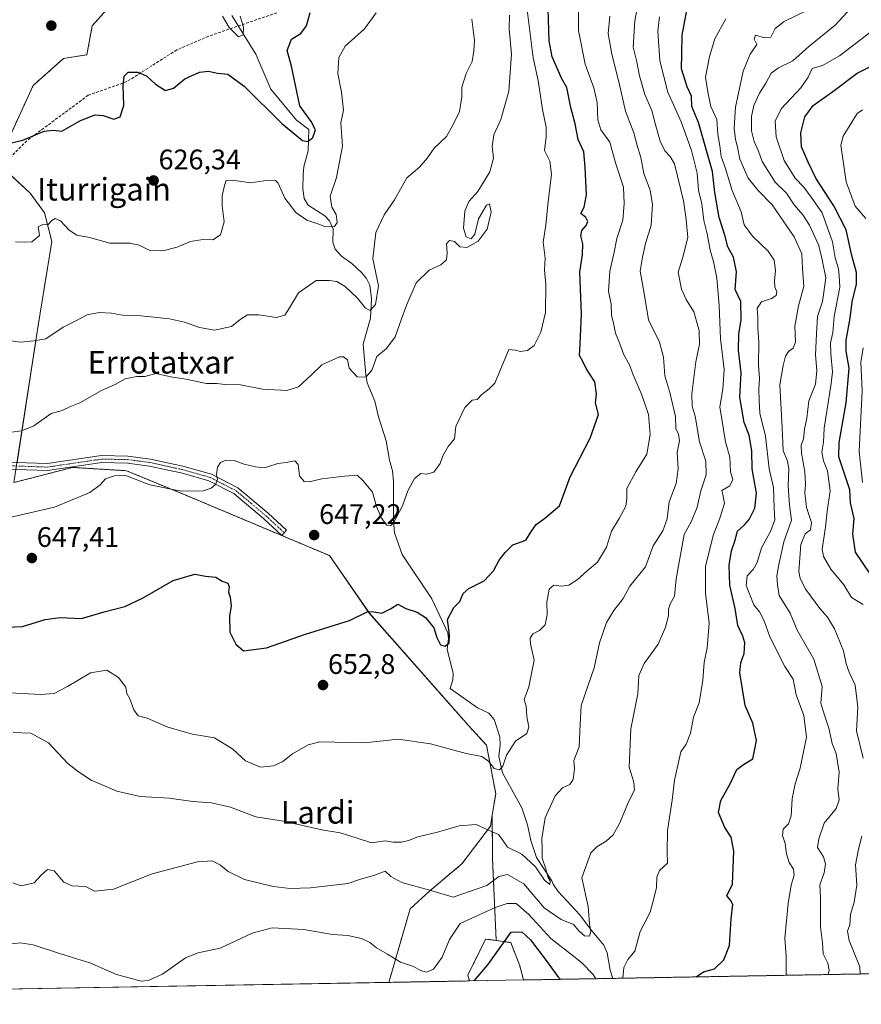
# Model space of a CAD drawing. Units: metres. Extents: x 620709 to 624170, y 4750313 to 4752687.
# Drawn here: x 621073 to 621371, y 4750313 to 4750662 of the extents above; entities that cross this region are included whole.
import ezdxf
from ezdxf.enums import TextEntityAlignment as Align

# ---------------------------------------------------------------- set-up
doc = ezdxf.new("R2010")
doc.units = ezdxf.units.M
doc.header["$MEASUREMENT"] = 0
for name, pattern in [('TRAZO_Y_PUNTO', [1, 0.5, -0.25, 0, -0.25]), ('TRAZOS', [0.75, 0.5, -0.25]), ('TRAZOSX2', [1.5, 1, -0.5])]:
    doc.linetypes.add(name, pattern=pattern)
for name, color, linetype, lineweight in [('Arbolado forestal', 92, 'TRAZOS', 0), ('Arbolado forestal CxS', 92, 'Continuous', 0), ('Camino', 19, 'Continuous', 0), ('Camino Cxs', 19, 'Continuous', 0), ('Camino eje', 39, 'TRAZO_Y_PUNTO', 13), ('Carátula', 7, 'Continuous', 5), ('Comarca CxS', 133, 'Continuous', 0), ('Comunidad Autónoma CxS', 142, 'Continuous', 0), ('Corriente natural lineal', 142, 'Continuous', 13), ('Curva de nivel maestra', 36, 'Continuous', 30), ('Curva de nivel normal', 36, 'Continuous', 0), ('Municipio CxS', 142, 'Continuous', 0), ('Prado', 92, 'Continuous', 0), ('Prado CxS', 92, 'Continuous', 0), ('Provincia CxS', 1, 'Continuous', 0), ('Punto de cota en terreno', 7, 'Continuous', 0), ('Rótulo de punto de cota en terreno', 19, 'Continuous', 0), ('Senda', 19, 'TRAZOSX2', 0), ('Texto cartográfico', 19, 'Continuous', 0)]:
    doc.layers.add(name, color=color, linetype=linetype, lineweight=lineweight)
doc.styles.add('Arial', font='txt', dxfattribs={"height": 0.2})

# ---------------------------------------------------------------- blocks, each defined once
blk = doc.blocks.new('*U150')
at = {"layer": 'Arbolado forestal CxS', "color": 92, "linetype": 'Continuous', "lineweight": 0}
blk.add_polyline3d([(621239.98, 4750364.92, 661.91), (621241.31, 4750335.82, 674.04), (621237.57, 4750336.33, 673.17), (621235.49, 4750332.12, 673.33), (621231.28, 4750323.6, 673.96), (621231.81, 4750321.5, 674.51), (621203.3, 4750320.99, 671.4), (621210.85, 4750347, 666.88), (621217.8, 4750353.39, 664.89), (621229.19, 4750362.97, 662.47), (621239.3, 4750376.35, 659.18), (621239.92, 4750380.17, 658.04), (621239.98, 4750364.92, 661.91)], close=True, dxfattribs=at)
blk = doc.blocks.new('*U151')
at = {"layer": 'Prado CxS', "color": 92, "linetype": 'Continuous', "lineweight": 0}
for points in [[(621103.35, 4750665.34, 621.61), (621098.3, 4750659.6, 622.13), (621096.44, 4750649.43, 622.6), (621088.19, 4750648.12, 622.22), (621077.43, 4750638.54, 622.47), (621069.25, 4750620.72, 623.93)], [(621066.13, 4750609.91, 626.5), (621076.33, 4750600.43, 628.53), (621081.44, 4750593.46, 629.48), (621084.03, 4750583.31, 630.09), (621079.08, 4750552.8, 634.12), (621070.62, 4750497.95, 642.83), (621091.37, 4750503.32, 643.37), (621094.87, 4750503.1, 643.51), (621110.43, 4750502.14, 644.34), (621130.62, 4750493.81, 645.03), (621182.34, 4750472.07, 647.46), (621196.41, 4750451.73, 650.05), (621231.52, 4750411.89, 653.36), (621237.9, 4750404.93, 653.95), (621241.15, 4750387.8, 656.89), (621239.92, 4750380.17, 658.04), (621239.3, 4750376.35, 659.18), (621229.19, 4750362.97, 662.47), (621217.8, 4750353.39, 664.89), (621210.85, 4750347, 666.88), (621203.3, 4750320.99, 671.4), (621066.81, 4750318.56, 671.74)]]:
    blk.add_polyline3d(points, dxfattribs=at)
blk = doc.blocks.new('*U152')
at = {"layer": 'Arbolado forestal CxS', "color": 92, "linetype": 'Continuous', "lineweight": 0}
for points in [[(621445.59, 4750325.31, 731.61), (621250.96, 4750321.84, 677.47), (621249.68, 4750326.86, 676.84), (621246.47, 4750335.1, 675.32), (621241.31, 4750335.82, 674.04), (621239.98, 4750364.92, 661.91), (621239.92, 4750380.17, 658.04), (621241.15, 4750387.8, 656.89), (621237.9, 4750404.93, 653.95), (621231.52, 4750411.89, 653.36), (621196.41, 4750451.73, 650.05), (621182.34, 4750472.07, 647.46), (621130.62, 4750493.81, 645.03), (621110.43, 4750502.14, 644.34), (621094.87, 4750503.1, 643.51), (621091.37, 4750503.32, 643.37), (621070.62, 4750497.95, 642.83), (621079.08, 4750552.8, 634.12), (621084.03, 4750583.31, 630.09), (621081.44, 4750593.46, 629.48), (621076.33, 4750600.43, 628.53), (621066.13, 4750609.91, 626.5)], [(621069.25, 4750620.72, 623.93), (621077.43, 4750638.54, 622.47), (621088.19, 4750648.12, 622.22), (621096.44, 4750649.43, 622.6), (621098.3, 4750659.6, 622.13), (621103.35, 4750665.34, 621.61)]]:
    blk.add_polyline3d(points, dxfattribs=at)
blk = doc.blocks.new('*U170')
at = {"layer": 'Curva de nivel normal', "color": 36, "linetype": 'Continuous', "lineweight": 0}
blk.add_polyline3d([(621371.24, 4750454.75, 695), (621367.02, 4750457.27, 695), (621364.36, 4750461.71, 695), (621359.71, 4750467.32, 695), (621357.15, 4750471.79, 695), (621356.64, 4750474.32, 695), (621357.88, 4750482.12, 695), (621358.49, 4750487.71, 695), (621359.54, 4750495.07, 695), (621358.62, 4750502.14, 695), (621357.16, 4750505.64, 695), (621356.6, 4750508.76, 695), (621357.17, 4750512.22, 695), (621357.37, 4750517.2, 695), (621359.82, 4750533.07, 695), (621360.35, 4750537.19, 695), (621359.7, 4750543.48, 695), (621359.59, 4750547.4, 695), (621360.42, 4750551.07, 695), (621360.99, 4750556.74, 695), (621362.9, 4750567.07, 695), (621362.76, 4750571.08, 695), (621362.42, 4750573.58, 695), (621361.33, 4750577.48, 695), (621360.32, 4750583.14, 695), (621356.66, 4750593.44, 695), (621352.83, 4750598.98, 695), (621350.19, 4750602.54, 695), (621347.17, 4750605.74, 695), (621343.18, 4750611.96, 695), (621340.44, 4750620.34, 695), (621340.01, 4750625.94, 695), (621342.12, 4750630.29, 695), (621349.16, 4750637.74, 695), (621351.73, 4750641.43, 695), (621353.16, 4750644.55, 695), (621356.78, 4750645.6, 695), (621362.87, 4750649, 695), (621375.87, 4750659.03, 695)], dxfattribs=at)
blk = doc.blocks.new('*U175')
at = {"layer": 'Curva de nivel normal', "color": 36, "linetype": 'Continuous', "lineweight": 0}
for points in [[(621370.19, 4750323.97, 690), (621370, 4750326.45, 690), (621366.24, 4750335.83, 690), (621365.61, 4750339.18, 690), (621366.5, 4750341.4, 690), (621366.68, 4750345.07, 690), (621368.03, 4750349.4, 690), (621368.94, 4750355.4, 690), (621368.46, 4750362.6, 690), (621369.6, 4750368.17, 690), (621370.75, 4750372.79, 690)], [(621371.18, 4750400.42, 690), (621368.88, 4750410.04, 690), (621369.27, 4750418.42, 690), (621368.36, 4750426.26, 690), (621366.24, 4750430.82, 690), (621365.17, 4750433.77, 690), (621364.19, 4750438.35, 690), (621361.05, 4750446.14, 690), (621358.6, 4750450.33, 690), (621355.87, 4750453.32, 690), (621350.93, 4750460.06, 690), (621348.86, 4750464.03, 690), (621348.46, 4750466.46, 690), (621349.19, 4750475.97, 690), (621350.72, 4750479.8, 690), (621352.55, 4750481.23, 690), (621352.88, 4750483.76, 690), (621351.13, 4750489.14, 690), (621350.5, 4750494.26, 690), (621350.84, 4750497.36, 690), (621350.6, 4750501.8, 690), (621349.33, 4750508.34, 690), (621349.27, 4750511.14, 690), (621350.05, 4750513.4, 690), (621350.43, 4750516.9, 690), (621351.31, 4750520.74, 690), (621351.97, 4750526.9, 690), (621354.33, 4750532.8, 690), (621354.83, 4750537.6, 690), (621354.36, 4750543.14, 690), (621354.65, 4750550.65, 690), (621355, 4750556.71, 690), (621356.86, 4750562.08, 690), (621358, 4750570.48, 690), (621356.66, 4750576.76, 690), (621355.47, 4750581.92, 690), (621352.17, 4750589.06, 690), (621349.82, 4750592.79, 690), (621346.81, 4750596.23, 690), (621344.07, 4750600.4, 690), (621340.09, 4750604.34, 690), (621335.45, 4750611.63, 690), (621334.1, 4750615.26, 690), (621332.59, 4750618.74, 690), (621331.71, 4750622.53, 690), (621331.65, 4750627.54, 690), (621332.46, 4750631.43, 690), (621334.56, 4750635.86, 690), (621336.78, 4750639.32, 690), (621338.63, 4750642.89, 690), (621341.25, 4750644.82, 690), (621346.25, 4750647.22, 690), (621351.91, 4750652.37, 690), (621361.25, 4750659.9, 690), (621366.91, 4750666.04, 690)]]:
    blk.add_polyline3d(points, dxfattribs=at)
blk = doc.blocks.new('*U177')
at = {"layer": 'Curva de nivel normal', "color": 36, "linetype": 'Continuous', "lineweight": 0}
for points in [[(621299.08, 4750662.81, 670), (621298.47, 4750657.74, 670), (621299.26, 4750647.22, 670), (621302.03, 4750636.12, 670), (621306.83, 4750625.66, 670), (621310.43, 4750615.56, 670), (621312.39, 4750607.43, 670), (621312.96, 4750601.47, 670), (621314.08, 4750596.62, 670), (621314.78, 4750590.76, 670), (621315.97, 4750585.99, 670), (621317.05, 4750580.2, 670), (621318.25, 4750576.26, 670), (621319.43, 4750570.35, 670), (621320.28, 4750560.67, 670), (621320.65, 4750548.82, 670), (621322.03, 4750538.01, 670), (621321.51, 4750531.07, 670), (621320.49, 4750524.74, 670), (621322.43, 4750512.38, 670), (621323.98, 4750506.98, 670), (621324.26, 4750501.74, 670), (621325.08, 4750499, 670), (621324.01, 4750496.81, 670), (621321.18, 4750495.17, 670), (621321.53, 4750493.74, 670), (621322.07, 4750490.56, 670), (621320.5, 4750485.32, 670), (621318.1, 4750479.26, 670), (621315.42, 4750468.25, 670), (621315.35, 4750458.84, 670), (621316.72, 4750448.2, 670), (621315.96, 4750439.42, 670), (621314.94, 4750434.29, 670), (621314.45, 4750427.93, 670), (621313.13, 4750419.91, 670), (621311.2, 4750414.86, 670), (621310.13, 4750409.24, 670), (621308.5, 4750405.36, 670), (621306.66, 4750402.63, 670), (621304.41, 4750392.56, 670), (621303.64, 4750385.46, 670), (621301.9, 4750374.73, 670), (621301.81, 4750366.94, 670), (621301.9, 4750363.16, 670), (621299.17, 4750360.58, 670), (621298.14, 4750358.22, 670), (621298.07, 4750354.63, 670), (621296.86, 4750349.69, 670), (621295.75, 4750345.88, 670), (621292.32, 4750339.02, 670), (621290.41, 4750332.07, 670), (621287.95, 4750329.07, 670), (621286.52, 4750326.26, 670), (621286.15, 4750322.47, 670)], [(621276.63, 4750322.3, 670), (621275.68, 4750323.83, 670), (621271.55, 4750328.04, 670), (621267.66, 4750331.15, 670), (621260.66, 4750336.48, 670), (621252.82, 4750344.99, 670), (621248.36, 4750348.92, 670), (621245.16, 4750348.94, 670), (621240.95, 4750347.46, 670), (621228.58, 4750341.82, 670), (621224.84, 4750336.21, 670), (621222.13, 4750329.9, 670), (621219.16, 4750325.62, 670), (621216.64, 4750324.58, 670), (621214.56, 4750325.2, 670), (621212.02, 4750326.61, 670), (621207.41, 4750328.18, 670), (621202.86, 4750331.03, 670), (621198.98, 4750333.2, 670), (621196.6, 4750335.1, 670), (621193.59, 4750336.53, 670), (621188.82, 4750337.54, 670), (621183.4, 4750338, 670), (621173.21, 4750339.72, 670), (621162.07, 4750340.36, 670), (621154.91, 4750338.39, 670), (621143.65, 4750333.06, 670), (621135.87, 4750331.44, 670), (621131.32, 4750329.64, 670), (621123.16, 4750323.94, 670), (621118.12, 4750321.69, 670), (621115.63, 4750321.45, 670), (621106.96, 4750323.78, 670), (621097.46, 4750327.94, 670), (621086.74, 4750331.18, 670), (621077.43, 4750334.24, 670), (621072.8, 4750334.95, 670), (621069.83, 4750334.62, 670)]]:
    blk.add_polyline3d(points, dxfattribs=at)
blk = doc.blocks.new('*U185')
at = {"layer": 'Curva de nivel normal', "color": 36, "linetype": 'Continuous', "lineweight": 0}
blk.add_polyline3d([(621322.58, 4750662.17, 680), (621318.68, 4750655.07, 680), (621316.76, 4750648.74, 680), (621315.39, 4750641.43, 680), (621316.39, 4750635.54, 680), (621317.27, 4750631.09, 680), (621319.4, 4750626.43, 680), (621319.7, 4750621.34, 680), (621320.44, 4750617.14, 680), (621320.91, 4750613.4, 680), (621322.32, 4750609.5, 680), (621324.78, 4750601.34, 680), (621328, 4750593.74, 680), (621329.05, 4750589.18, 680), (621332.04, 4750585.2, 680), (621337.57, 4750579.86, 680), (621339.68, 4750576.74, 680), (621340.22, 4750573.07, 680), (621339.76, 4750569.4, 680), (621339.96, 4750567.13, 680), (621340.68, 4750565.47, 680), (621340.43, 4750564.14, 680), (621338.76, 4750563.09, 680), (621335.16, 4750561.92, 680), (621333.64, 4750559.64, 680), (621333.9, 4750556.38, 680), (621333.96, 4750552.45, 680), (621334.26, 4750547.76, 680), (621334.11, 4750539.56, 680), (621334.53, 4750534.94, 680), (621334.26, 4750531.06, 680), (621334.36, 4750527.02, 680), (621334.64, 4750522.46, 680), (621336.64, 4750514.35, 680), (621337.98, 4750502.81, 680), (621339.43, 4750496.21, 680), (621339.66, 4750488.94, 680), (621339.95, 4750484.71, 680), (621338.44, 4750480.64, 680), (621335.17, 4750474.84, 680), (621333.7, 4750469.7, 680), (621332.29, 4750467.14, 680), (621330.09, 4750464.87, 680), (621329.74, 4750461.54, 680), (621332.48, 4750454.67, 680), (621334.46, 4750452.16, 680), (621336.15, 4750448.94, 680), (621338.2, 4750443.35, 680), (621343.5, 4750432.85, 680), (621346.39, 4750428.35, 680), (621347.45, 4750422.74, 680), (621350.17, 4750415.44, 680), (621351.12, 4750407.76, 680), (621348.94, 4750396.88, 680), (621347.13, 4750391.28, 680), (621346.03, 4750385.97, 680), (621345.72, 4750379.94, 680), (621344.77, 4750377.1, 680), (621342.94, 4750375.18, 680), (621342.59, 4750372.98, 680), (621343.61, 4750370.15, 680), (621344.06, 4750366.55, 680), (621345.03, 4750363.46, 680), (621346.6, 4750361.11, 680), (621346.73, 4750358.92, 680), (621345.67, 4750355.45, 680), (621344.62, 4750348.92, 680), (621343.51, 4750336.66, 680), (621343.9, 4750330.42, 680), (621343.92, 4750323.97, 680), (621343.98, 4750323.5, 680)], dxfattribs=at)
blk = doc.blocks.new('*U190')
at = {"layer": 'Curva de nivel normal', "color": 36, "linetype": 'Continuous', "lineweight": 0}
blk.add_polyline3d([(621351.24, 4750665.03, 685), (621343.27, 4750661.23, 685), (621340.03, 4750658.72, 685), (621338.48, 4750655.68, 685), (621336.23, 4750655.38, 685), (621333.13, 4750656.29, 685), (621332.62, 4750654.95, 685), (621333.51, 4750653.07, 685), (621331.2, 4750649.65, 685), (621328.78, 4750643.61, 685), (621326.05, 4750630.8, 685), (621325.53, 4750623.4, 685), (621326.06, 4750619.4, 685), (621326.77, 4750616.74, 685), (621327.56, 4750612.4, 685), (621330.54, 4750605.72, 685), (621334.07, 4750601.29, 685), (621338.97, 4750596.3, 685), (621346.73, 4750584.96, 685), (621349.48, 4750578.88, 685), (621349.74, 4750573.69, 685), (621350.2, 4750567.36, 685), (621348.36, 4750560.5, 685), (621347.07, 4750553.33, 685), (621347.25, 4750547.8, 685), (621346.41, 4750545.55, 685), (621344.76, 4750544.38, 685), (621343.71, 4750542.72, 685), (621342.87, 4750539.43, 685), (621341.74, 4750532.49, 685), (621342.57, 4750517.38, 685), (621342.9, 4750509.33, 685), (621344.42, 4750505.57, 685), (621344.93, 4750502.76, 685), (621344.62, 4750496.77, 685), (621345.16, 4750489.98, 685), (621345.78, 4750484.6, 685), (621343.1, 4750476.92, 685), (621341.38, 4750468.92, 685), (621340.59, 4750464.96, 685), (621340.88, 4750461.76, 685), (621341.49, 4750458.02, 685), (621345.36, 4750451.69, 685), (621347.83, 4750445.7, 685), (621353.76, 4750435.45, 685), (621356.66, 4750425.75, 685), (621356.22, 4750419.84, 685), (621356.97, 4750417.46, 685), (621357.7, 4750414.93, 685), (621359.04, 4750411.05, 685), (621360.26, 4750405.58, 685), (621361.63, 4750402.01, 685), (621362.72, 4750395.4, 685), (621362.22, 4750389.46, 685), (621362.68, 4750385.62, 685), (621361.66, 4750382.54, 685), (621357.4, 4750377.38, 685), (621355.49, 4750371.82, 685), (621355.08, 4750368.74, 685), (621357.13, 4750365.4, 685), (621357.91, 4750362.92, 685), (621357.35, 4750359.82, 685), (621355.82, 4750355.55, 685), (621356.05, 4750350.9, 685), (621356.08, 4750340.7, 685), (621356.77, 4750335.05, 685), (621356.99, 4750331.06, 685), (621358.68, 4750327.83, 685), (621359.13, 4750325.37, 685), (621358.87, 4750323.76, 685)], dxfattribs=at)
blk = doc.blocks.new('*U203')
at = {"layer": 'Curva de nivel maestra', "color": 36, "linetype": 'Continuous', "lineweight": 30}
for points in [[(621312.1, 4750322.93, 675), (621314.72, 4750324.78, 675), (621318.52, 4750325.75, 675), (621321.92, 4750328.99, 675), (621323.83, 4750334.05, 675), (621324.46, 4750343.49, 675), (621325.05, 4750348.54, 675), (621324.26, 4750350.1, 675), (621322.97, 4750351.58, 675), (621324.9, 4750355.74, 675), (621325.4, 4750367.4, 675), (621324.47, 4750372.38, 675), (621322.29, 4750375.77, 675), (621319.95, 4750381.11, 675), (621320.84, 4750385.38, 675), (621324.18, 4750391.24, 675), (621326.48, 4750396.32, 675), (621328.89, 4750398.15, 675), (621332.13, 4750400.15, 675), (621333.44, 4750406.64, 675), (621332.19, 4750412.78, 675), (621329.49, 4750419, 675), (621327.54, 4750430.58, 675), (621327.88, 4750434.12, 675), (621329.12, 4750437.37, 675), (621329.28, 4750441.21, 675), (621328.64, 4750443.52, 675), (621326.8, 4750447.36, 675), (621325.85, 4750453.38, 675), (621324.03, 4750461.68, 675), (621323.78, 4750468.74, 675), (621324.65, 4750473.74, 675), (621325.75, 4750477.24, 675), (621326.72, 4750480.74, 675), (621329.22, 4750482.93, 675), (621330.85, 4750484.86, 675), (621332.88, 4750488.93, 675), (621333.48, 4750494.18, 675), (621331.86, 4750502.84, 675), (621331.8, 4750509.18, 675), (621330.8, 4750514.77, 675), (621329.11, 4750519.2, 675), (621327.52, 4750528.08, 675), (621328.06, 4750536.74, 675), (621327.05, 4750544.77, 675), (621327.16, 4750550.66, 675), (621327.98, 4750555.39, 675), (621327.87, 4750562.02, 675), (621325.88, 4750566.32, 675), (621326.32, 4750572.61, 675), (621325.25, 4750577.69, 675), (621323.25, 4750581.41, 675), (621322.25, 4750585.49, 675), (621320.24, 4750591.74, 675), (621318.71, 4750600.62, 675), (621317.89, 4750608.1, 675), (621312.87, 4750625.4, 675), (621310.6, 4750631.07, 675), (621310.38, 4750634.74, 675), (621308.92, 4750638.07, 675), (621306.94, 4750644.4, 675), (621306.96, 4750649.74, 675), (621307.14, 4750656.3, 675), (621308.03, 4750661.46, 675), (621309.94, 4750671.21, 675)], [(621233.48, 4750321.53, 675), (621238.3, 4750327.16, 675), (621246.58, 4750338.81, 675), (621250.44, 4750338.9, 675), (621253.44, 4750336, 675), (621258.98, 4750328.79, 675), (621263.36, 4750322.73, 675), (621264.1, 4750322.07, 675)]]:
    blk.add_polyline3d(points, dxfattribs=at)
blk = doc.blocks.new('5PATER')
at = {"layer": 'Carátula', "linetype": 'Continuous', "lineweight": 5}
h = blk.add_hatch(color=250, dxfattribs=at)
edge = h.paths.add_edge_path()
edge.add_ellipse((0, 0.01), major_axis=(-1.33, -1.34), ratio=0.999422, start_angle=0, end_angle=360)

msp = doc.modelspace()

# ---------------------------------------------------------------- linework, layer by layer
at = {"layer": 'Arbolado forestal', "color": 92, "linetype": 'TRAZOS', "lineweight": 0}
for points in [[(621069.25, 4750620.72, 623.93), (621077.43, 4750638.54, 622.47), (621088.18, 4750648.12, 622.22), (621096.44, 4750649.43, 622.6), (621098.3, 4750659.6, 622.13), (621103.35, 4750665.34, 621.61)], [(621071.72, 4750505.05, 641.35), (621079.08, 4750552.8, 634.12), (621084.03, 4750583.31, 630.09), (621081.44, 4750593.47, 629.48), (621076.33, 4750600.43, 628.53), (621067, 4750609.09, 626.64)], [(621239.92, 4750380.17, 658.04), (621241.15, 4750387.8, 656.89), (621237.9, 4750404.93, 653.95), (621231.52, 4750411.89, 653.36), (621196.4, 4750451.74, 650.05), (621182.34, 4750472.07, 647.46), (621130.62, 4750493.81, 645.03), (621110.43, 4750502.14, 644.34), (621094.87, 4750503.1, 643.51), (621091.37, 4750503.32, 643.37), (621070.62, 4750497.95, 642.83)], [(621203.3, 4750320.99, 671.4), (621210.85, 4750347, 666.88), (621217.8, 4750353.39, 664.89), (621229.19, 4750362.97, 662.47), (621239.3, 4750376.35, 659.18), (621239.92, 4750380.17, 658.04)], [(621239.92, 4750380.17, 658.04), (621239.98, 4750364.92, 661.91), (621241.31, 4750335.82, 674.04)], [(621241.31, 4750335.82, 674.04), (621237.57, 4750336.33, 673.17), (621235.49, 4750332.12, 673.33), (621231.28, 4750323.6, 673.96), (621231.81, 4750321.5, 674.51)], [(621250.96, 4750321.84, 677.47), (621249.68, 4750326.86, 676.84), (621246.47, 4750335.1, 675.32), (621241.31, 4750335.82, 674.04)], [(621445.59, 4750325.31, 731.61), (621282.55, 4750322.4, 668.1), (621250.96, 4750321.84, 677.47)], [(621231.81, 4750321.5, 674.51), (621203.3, 4750320.99, 671.4)]]:
    msp.add_polyline3d(points, dxfattribs=at)
at = {"layer": 'Camino', "color": 19, "linetype": 'Continuous', "lineweight": 0}
msp.add_polyline3d([(621060.28, 4750505.46, 641.33), (621082.33, 4750504.66, 641.86), (621101.57, 4750507.5, 642.67), (621110.94, 4750507.33, 643.18), (621118.99, 4750506.26, 643.51), (621130.39, 4750503.79, 644.19), (621140.57, 4750500.93, 644.75), (621149.85, 4750496.14, 645.61), (621160.64, 4750487.09, 646.27), (621167.13, 4750481.09, 647.21), (621165.44, 4750479.26, 647.68), (621158.99, 4750485.21, 646.93), (621148.46, 4750494.05, 645.38), (621139.64, 4750498.61, 644.77), (621129.76, 4750501.38, 644.23), (621125.06, 4750502.39, 643.99), (621118.55, 4750503.8, 643.69), (621110.76, 4750504.83, 643.68), (621101.73, 4750505, 643.4), (621082.47, 4750502.16, 642.33), (621060.11, 4750502.97, 641.72)], dxfattribs=at)
at = {"layer": 'Camino Cxs', "color": 19, "linetype": 'Continuous', "lineweight": 0}
msp.add_polyline3d([(621060.28, 4750505.46, 641.33), (621082.33, 4750504.66, 641.86), (621101.57, 4750507.5, 642.67), (621110.94, 4750507.33, 643.18), (621118.99, 4750506.26, 643.51), (621130.39, 4750503.79, 644.19), (621140.57, 4750500.93, 644.75), (621149.85, 4750496.14, 645.61), (621160.64, 4750487.09, 646.27), (621167.13, 4750481.09, 647.21), (621165.44, 4750479.26, 647.68), (621158.99, 4750485.21, 646.93), (621148.46, 4750494.05, 645.38), (621139.64, 4750498.61, 644.77), (621129.76, 4750501.38, 644.23), (621125.06, 4750502.39, 643.99), (621118.55, 4750503.8, 643.69), (621110.76, 4750504.83, 643.68), (621101.73, 4750505, 643.4), (621082.47, 4750502.16, 642.33), (621060.11, 4750502.97, 641.72)], dxfattribs=at)
at = {"layer": 'Camino eje', "color": 39, "linetype": 'TRAZO_Y_PUNTO', "lineweight": 13}
msp.add_polyline3d([(621060.2, 4750504.22, 641.5), (621082.4, 4750503.41, 642.05), (621101.65, 4750506.25, 643.04), (621106.34, 4750506.17, 643.19), (621110.85, 4750506.08, 643.43), (621114.88, 4750505.55, 643.52), (621118.77, 4750505.03, 643.6), (621127.73, 4750503.09, 644.02), (621130.08, 4750502.59, 644.21), (621135.02, 4750501.2, 644.5), (621140.11, 4750499.77, 644.76), (621144.52, 4750497.49, 645.18), (621149.16, 4750495.1, 645.48), (621154.55, 4750490.57, 645.71), (621159.82, 4750486.15, 646.62), (621163.06, 4750483.15, 647.33), (621166.29, 4750480.18, 647.46)], dxfattribs=at)
at = {"layer": 'Comarca CxS', "color": 133, "linetype": 'Continuous', "lineweight": 0}
msp.add_polyline3d([(624170.06, 4750373.88, 793.95), (620767.98, 4750313.23, 698.4), (620727.32, 4752626.67, 565.8), (623654.86, 4752678.85, 871.16)], dxfattribs=at)
msp.add_polyline3d([(624170.06, 4750373.88, 793.95), (620767.98, 4750313.23, 698.4), (620727.32, 4752626.67, 565.8), (623654.86, 4752678.85, 871.16)], dxfattribs=at)
at = {"layer": 'Comunidad Autónoma CxS', "color": 142, "linetype": 'Continuous', "lineweight": 0}
msp.add_polyline3d([(624170.06, 4750373.88, 793.95), (620767.98, 4750313.23, 698.4), (620737.81, 4752029.57, 505.9), (620727.32, 4752626.67, 565.8), (621062.95, 4752632.65, 509.12), (624128.25, 4752687.29, 755.87), (624170.06, 4750373.88, 793.95)], close=True, dxfattribs=at)
msp.add_polyline3d([(624170.06, 4750373.88, 793.95), (620767.98, 4750313.23, 698.4), (620737.81, 4752029.57, 505.9), (620727.32, 4752626.67, 565.8), (621062.95, 4752632.65, 509.12), (624128.25, 4752687.29, 755.87), (624170.06, 4750373.88, 793.95)], close=True, dxfattribs=at)
at = {"layer": 'Corriente natural lineal', "color": 142, "linetype": 'Continuous', "lineweight": 13}
msp.add_polyline3d([(621282.55, 4750322.4, 668.1), (621281.64, 4750325.26, 667.32), (621280.61, 4750331.5, 667.26), (621279.37, 4750334.21, 667.1), (621274.64, 4750339.79, 665.07), (621270.89, 4750344.96, 663.33), (621263.25, 4750353.19, 661.12), (621261.44, 4750355.71, 660.74), (621261, 4750357, 660.96), (621255.63, 4750365.26, 659.47), (621253.58, 4750371.24, 658.71), (621252.42, 4750376.76, 658.04), (621250.44, 4750382.77, 657.47), (621243.54, 4750395.23, 655.35), (621242.23, 4750401.01, 653.85), (621242.73, 4750405.13, 653.53), (621242.62, 4750407.91, 653.17), (621240.61, 4750414.07, 652.48), (621238.67, 4750416.3, 652.57), (621234.66, 4750418.21, 652.3), (621225, 4750425, 651.65), (621225.91, 4750428.06, 651.49), (621226.06, 4750430.29, 651.38), (621223.97, 4750438.95, 650.4), (621224.46, 4750442.66, 650.16), (621224.15, 4750444.79, 650.07), (621218.5, 4750456.78, 648.67), (621208.03, 4750472.48, 646.88), (621205.33, 4750480.14, 646.09), (621204.98, 4750484.33, 645.09), (621204.95, 4750498.31, 643.68), (621204.56, 4750502.15, 643.42), (621203.5, 4750505.88, 643.1), (621202.4, 4750512.75, 642.45), (621199.61, 4750521.25, 641.82), (621198.33, 4750526.73, 641.22), (621195.63, 4750533.29, 640.36), (621195.11, 4750536.08, 639.87), (621194.2, 4750546.99, 637.71), (621196.86, 4750556.2, 635.51), (621197.12, 4750563.01, 633.99), (621196.6, 4750567.82, 633.03), (621195.43, 4750570.24, 633.13), (621193.67, 4750572.33, 632.93), (621190.25, 4750575.46, 632.36), (621186.51, 4750578.05, 631.92), (621184.26, 4750580.6, 631.12), (621183.52, 4750583.01, 630.63), (621183.59, 4750587.71, 630.18), (621182.31, 4750590.63, 629.74), (621180.61, 4750592.37, 629.34), (621174.76, 4750596.14, 628.59), (621173.36, 4750598.53, 628.01), (621172.89, 4750601.95, 627.26), (621172.94, 4750606.9, 626.22), (621173.27, 4750609.8, 625.89), (621174.71, 4750615.41, 625.36), (621175, 4750623, 624.37), (621170.59, 4750626.25, 624.24), (621161.51, 4750637.21, 622.35), (621156.19, 4750649.61, 621.21), (621147.78, 4750663.33, 619.33)], dxfattribs=at)
at = {"layer": 'Curva de nivel maestra', "color": 36, "linetype": 'Continuous', "lineweight": 30}
for points in [[(621049.05, 4750445.87, 650), (621073.66, 4750446.96, 650), (621081.69, 4750449.44, 650), (621086.92, 4750450.21, 650), (621094.5, 4750449.84, 650), (621102.58, 4750452.21, 650), (621109.91, 4750454.09, 650), (621116.15, 4750457, 650), (621127, 4750463.3, 650), (621134.66, 4750465.49, 650), (621138.37, 4750464.81, 650), (621142.1, 4750464.4, 650), (621144.36, 4750463.06, 650), (621146.27, 4750462.38, 650), (621146.85, 4750461, 650), (621146.54, 4750459.18, 650), (621147.15, 4750457.37, 650), (621147.49, 4750454.27, 650), (621146.92, 4750450.59, 650), (621147.06, 4750445.01, 650), (621149.15, 4750440.74, 650), (621151.89, 4750438.38, 650), (621160.05, 4750439.49, 650), (621173.87, 4750444.26, 650), (621189.42, 4750449.14, 650), (621195.87, 4750452.33, 650), (621197.95, 4750452.13, 650), (621200.8, 4750451.73, 650), (621203.85, 4750453.23, 650), (621206.54, 4750454.89, 650), (621209.36, 4750453.38, 650), (621213.3, 4750452.06, 650), (621216.3, 4750450.12, 650), (621219.24, 4750446.49, 650), (621220.26, 4750443.13, 650), (621221.64, 4750440.55, 650), (621223.2, 4750439.97, 650), (621224.63, 4750441.26, 650), (621224.77, 4750444.21, 650), (621224.09, 4750449.45, 650), (621226.35, 4750453.7, 650), (621228.42, 4750455.88, 650), (621229.61, 4750458.65, 650), (621231.63, 4750460.44, 650), (621237.07, 4750463.16, 650), (621240.4, 4750466.66, 650), (621242.37, 4750470.44, 650), (621244.53, 4750473.22, 650), (621247.25, 4750475.88, 650), (621251.78, 4750477.57, 650), (621253.85, 4750480.73, 650), (621255.5, 4750483.07, 650), (621258.5, 4750485.31, 650), (621263.71, 4750489.69, 650), (621267.51, 4750499.98, 650), (621274.6, 4750513.69, 650), (621277.48, 4750522.1, 650), (621276.45, 4750526.19, 650), (621276.84, 4750529.33, 650), (621276.18, 4750533.58, 650), (621273.14, 4750538.37, 650), (621271.89, 4750541, 650), (621270.74, 4750542.97, 650), (621271.07, 4750546.89, 650), (621271.5, 4750557.65, 650), (621270.92, 4750572.41, 650), (621271.83, 4750578.66, 650), (621271.92, 4750582.42, 650), (621271.26, 4750585.28, 650), (621271.68, 4750587.14, 650), (621273.21, 4750588.95, 650), (621273.71, 4750590.38, 650), (621272.98, 4750591.83, 650), (621271.3, 4750593.25, 650), (621272.39, 4750595.41, 650), (621273.24, 4750599.79, 650), (621272.76, 4750609.57, 650), (621272.34, 4750615.07, 650), (621270.27, 4750619.4, 650), (621269.24, 4750624.91, 650), (621267.75, 4750630.76, 650), (621266.3, 4750637.78, 650), (621264.56, 4750640.86, 650), (621261.1, 4750648.64, 650), (621260.03, 4750654.37, 650), (621259.67, 4750665.64, 650)], [(621067.73, 4750617.72, 625), (621073.72, 4750619.17, 625), (621081.34, 4750622.4, 625), (621084.6, 4750622.76, 625), (621087.58, 4750622.37, 625), (621094.13, 4750626.17, 625), (621099.31, 4750628.1, 625), (621102.25, 4750627.9, 625), (621106.03, 4750626.59, 625), (621108.16, 4750627.46, 625), (621109.49, 4750631.39, 625), (621109.32, 4750638.48, 625), (621109.62, 4750641.86, 625), (621111.07, 4750643.26, 625), (621114.42, 4750643.28, 625), (621117.6, 4750641.82, 625), (621120.68, 4750639.02, 625), (621124.28, 4750636.76, 625), (621127.14, 4750637.61, 625), (621131.05, 4750640.93, 625), (621136.34, 4750643.19, 625), (621139.45, 4750643.55, 625), (621142.66, 4750642.92, 625), (621146.29, 4750642.54, 625), (621152.13, 4750638.24, 625), (621165.42, 4750625.06, 625), (621172.76, 4750619.05, 625), (621174.58, 4750618.68, 625), (621176.43, 4750620.11, 625), (621177.32, 4750622.86, 625), (621175.8, 4750625.72, 625), (621171.76, 4750631.37, 625), (621168.87, 4750645.37, 625), (621167.28, 4750650.88, 625), (621168.9, 4750654.95, 625), (621172.16, 4750656.96, 625), (621174.12, 4750659.69, 625), (621175.48, 4750664.4, 625)], [(621373.7, 4750465.64, 700), (621368.51, 4750473.33, 700), (621367.52, 4750479.68, 700), (621368.05, 4750485.28, 700), (621366.67, 4750490.76, 700), (621366.5, 4750495.32, 700), (621362.59, 4750507.07, 700), (621362.76, 4750512.14, 700), (621365.14, 4750526.12, 700), (621366.26, 4750538.47, 700), (621365.13, 4750544.42, 700), (621365.2, 4750548.4, 700), (621366.64, 4750556.12, 700), (621367.28, 4750561.94, 700), (621368.8, 4750568.23, 700), (621368.88, 4750572.27, 700), (621367.2, 4750578.35, 700), (621365.15, 4750587.48, 700), (621360.83, 4750595.9, 700), (621354.39, 4750605.74, 700), (621351.69, 4750611.4, 700), (621349.39, 4750616.77, 700), (621349.1, 4750621.72, 700), (621350.61, 4750627.47, 700), (621353.55, 4750631.42, 700), (621360.42, 4750636.45, 700), (621369.05, 4750642.92, 700), (621382.51, 4750649.67, 700)]]:
    msp.add_polyline3d(points, dxfattribs=at)
at = {"layer": 'Curva de nivel normal', "color": 36, "linetype": 'Continuous', "lineweight": 0}
for points in [[(621292.44, 4750672.03, 665), (621290.39, 4750661.45, 665), (621289.82, 4750652.07, 665), (621291.08, 4750646.95, 665), (621292.08, 4750641.92, 665), (621293.96, 4750635.34, 665), (621296.42, 4750629.72, 665), (621297.53, 4750625.02, 665), (621299.38, 4750618.87, 665), (621300.95, 4750615.44, 665), (621302.94, 4750613.43, 665), (621304.44, 4750610.82, 665), (621307.6, 4750597.74, 665), (621308.52, 4750591.07, 665), (621309.17, 4750584.74, 665), (621307.34, 4750577.74, 665), (621305.66, 4750572.48, 665), (621306.88, 4750566.37, 665), (621308.58, 4750562.81, 665), (621311.3, 4750558.4, 665), (621313.12, 4750551.74, 665), (621313.3, 4750546.98, 665), (621312, 4750540.72, 665), (621310.54, 4750529.31, 665), (621310.67, 4750525.04, 665), (621311.75, 4750521.48, 665), (621313.32, 4750512.4, 665), (621315.46, 4750505.48, 665), (621315.58, 4750500.74, 665), (621313.74, 4750495.07, 665), (621312.49, 4750489.25, 665), (621310.42, 4750484.28, 665), (621307.9, 4750479.58, 665), (621304.96, 4750463.81, 665), (621304.38, 4750457.72, 665), (621302.83, 4750455.02, 665), (621302.24, 4750453.05, 665), (621302.29, 4750450.72, 665), (621301.28, 4750446.73, 665), (621298.59, 4750440.74, 665), (621293.7, 4750433.87, 665), (621291.78, 4750429.6, 665), (621291.45, 4750423.2, 665), (621288.96, 4750410.81, 665), (621288.32, 4750397.19, 665), (621290.08, 4750391.9, 665), (621290.25, 4750389, 665), (621288.25, 4750385.14, 665), (621284.93, 4750377.3, 665), (621282.66, 4750373.2, 665), (621280.27, 4750370.94, 665), (621276.91, 4750369.04, 665), (621274.85, 4750366.84, 665), (621271.57, 4750358.06, 665), (621273.81, 4750347.89, 665), (621274.32, 4750341.74, 665), (621274.79, 4750339.06, 665), (621274.32, 4750337.39, 665), (621272.58, 4750337.45, 665), (621270.68, 4750339.15, 665), (621268.65, 4750341.44, 665), (621264.35, 4750343.21, 665), (621258.3, 4750347.35, 665), (621251.11, 4750355.84, 665), (621245.29, 4750359.15, 665), (621242.23, 4750358.47, 665), (621237.94, 4750355.33, 665), (621226.05, 4750351.19, 665), (621218.21, 4750353.53, 665), (621207.86, 4750356.35, 665), (621203.99, 4750358.53, 665), (621202.03, 4750360.39, 665), (621197.98, 4750358.85, 665), (621193.33, 4750357.49, 665), (621188.82, 4750355.98, 665), (621175.64, 4750354.46, 665), (621168.42, 4750354.24, 665), (621162.41, 4750354.9, 665), (621152.24, 4750357.4, 665), (621146.45, 4750360.27, 665), (621143.76, 4750362.46, 665), (621140.82, 4750364.08, 665), (621135.58, 4750363.73, 665), (621119.58, 4750359.41, 665), (621105.91, 4750353.94, 665), (621099.25, 4750353.29, 665), (621095.91, 4750354.9, 665), (621091.25, 4750355.19, 665), (621088.25, 4750356.45, 665), (621084.91, 4750360.5, 665), (621082.49, 4750360.93, 665), (621080.23, 4750358.91, 665), (621077.82, 4750356.24, 665), (621073.12, 4750355.15, 665), (621070.18, 4750356.27, 665)], [(621246, 4750663.46, 640), (621245.89, 4750658.42, 640), (621246.68, 4750649.64, 640), (621245.81, 4750636.54, 640), (621242.92, 4750626.48, 640), (621240.51, 4750621, 640), (621239.91, 4750616.97, 640), (621240.37, 4750612.83, 640), (621239, 4750607.99, 640), (621234.79, 4750600.95, 640), (621231.59, 4750597.4, 640), (621230.24, 4750594.07, 640), (621229.75, 4750588, 640), (621230.72, 4750584.93, 640), (621232.47, 4750584.22, 640), (621233.79, 4750585.92, 640), (621235.1, 4750591.26, 640), (621237.83, 4750596.12, 640), (621238.99, 4750596.64, 640), (621239.53, 4750593.67, 640), (621238.1, 4750587.64, 640), (621234.91, 4750583.36, 640), (621230.97, 4750581.22, 640), (621228.45, 4750581.35, 640), (621226.55, 4750583.28, 640), (621224.74, 4750583.65, 640), (621223.76, 4750582.52, 640), (621223.93, 4750579.24, 640), (621223.68, 4750576.78, 640), (621221.66, 4750575.07, 640), (621217.59, 4750573.16, 640), (621212.97, 4750568.62, 640), (621209.72, 4750560.93, 640), (621207.65, 4750555.6, 640), (621205.58, 4750549.58, 640), (621202.45, 4750545.44, 640), (621199.06, 4750542.56, 640), (621197.28, 4750537.78, 640), (621195.2, 4750535.32, 640), (621192.06, 4750535.36, 640), (621189.25, 4750538.5, 640), (621188.62, 4750541.39, 640), (621187.31, 4750542.49, 640), (621185.89, 4750542.43, 640), (621179.64, 4750539.57, 640), (621175.94, 4750536.06, 640), (621171.34, 4750531.87, 640), (621167.19, 4750530.58, 640), (621158.59, 4750530.96, 640), (621150.83, 4750532.5, 640), (621145.25, 4750532.71, 640), (621142.48, 4750533.04, 640), (621138.83, 4750533.02, 640), (621131.45, 4750534.61, 640), (621126.15, 4750535.36, 640), (621120.89, 4750536.56, 640), (621116.91, 4750535.52, 640), (621114.1, 4750535.46, 640), (621109.97, 4750534.72, 640), (621106.43, 4750532.66, 640), (621101.58, 4750530.52, 640), (621093.91, 4750526.13, 640), (621090.42, 4750524.74, 640), (621087.63, 4750523.47, 640), (621083.77, 4750522.34, 640), (621077.62, 4750518.02, 640), (621073.26, 4750516.26, 640), (621065.94, 4750515.37, 640)], [(621252.19, 4750666.31, 645), (621254.45, 4750648.32, 645), (621256.17, 4750640.32, 645), (621257.71, 4750630.07, 645), (621258.94, 4750623.74, 645), (621258.97, 4750620.4, 645), (621258.44, 4750615.47, 645), (621260.24, 4750611.68, 645), (621260.92, 4750607.14, 645), (621259.59, 4750596.4, 645), (621258.88, 4750589.07, 645), (621257.97, 4750583.07, 645), (621258.61, 4750577.4, 645), (621258.37, 4750573.16, 645), (621258.92, 4750568.08, 645), (621258.79, 4750558.16, 645), (621257.16, 4750551.2, 645), (621254.7, 4750546.48, 645), (621252.44, 4750544.67, 645), (621249.93, 4750544.32, 645), (621248.15, 4750544.81, 645), (621245.81, 4750545.07, 645), (621240.84, 4750533.08, 645), (621238.85, 4750531.1, 645), (621236.22, 4750529.13, 645), (621234.53, 4750527.32, 645), (621232.84, 4750527.07, 645), (621230.23, 4750524.57, 645), (621227.04, 4750517.84, 645), (621226.58, 4750513.4, 645), (621224.31, 4750510.74, 645), (621222.38, 4750507.4, 645), (621221.52, 4750504.74, 645), (621219.18, 4750501.68, 645), (621216.67, 4750500.94, 645), (621214.58, 4750501.15, 645), (621212.44, 4750499.38, 645), (621210.04, 4750495.06, 645), (621208.11, 4750489.66, 645), (621204.91, 4750483.64, 645), (621204.01, 4750482.78, 645), (621202.6, 4750482.9, 645), (621200.67, 4750485.4, 645), (621198.97, 4750489.46, 645), (621197.49, 4750494.51, 645), (621194.08, 4750498.68, 645), (621192.08, 4750500.61, 645), (621187.59, 4750500.19, 645), (621179.58, 4750499.32, 645), (621175.09, 4750498.23, 645), (621173.38, 4750498.35, 645), (621171.66, 4750500.34, 645), (621171.25, 4750504.32, 645), (621170.06, 4750505.59, 645), (621166.95, 4750505.02, 645), (621164.07, 4750504.75, 645), (621159.29, 4750503.16, 645), (621156.12, 4750503.54, 645), (621152.09, 4750504.5, 645), (621148.62, 4750505.76, 645), (621145.72, 4750505.89, 645), (621143.7, 4750505.01, 645), (621142.64, 4750503.42, 645), (621142.28, 4750500.8, 645), (621142.69, 4750498.98, 645), (621141.94, 4750497.21, 645), (621140.48, 4750495.97, 645), (621137.58, 4750495.06, 645), (621129.86, 4750494.87, 645), (621118.69, 4750497.14, 645), (621109.86, 4750500.52, 645), (621106.25, 4750500.35, 645), (621103.03, 4750499.25, 645), (621101.16, 4750497.15, 645), (621097.43, 4750494.4, 645), (621084.95, 4750489.29, 645), (621067.56, 4750485.22, 645)], [(621270.49, 4750665.98, 655), (621270.46, 4750657.97, 655), (621272.81, 4750646.08, 655), (621275.9, 4750637.74, 655), (621277.1, 4750632.49, 655), (621277.23, 4750626.42, 655), (621278.34, 4750622.82, 655), (621281.56, 4750618.48, 655), (621283.59, 4750611.15, 655), (621286.32, 4750602.48, 655), (621286.6, 4750596.73, 655), (621286.14, 4750590.87, 655), (621284, 4750584.35, 655), (621282.98, 4750578.89, 655), (621281.49, 4750572.74, 655), (621281.01, 4750565.75, 655), (621282.02, 4750561.07, 655), (621282.17, 4750557.17, 655), (621282.96, 4750553.79, 655), (621283.55, 4750550.83, 655), (621285.06, 4750547.07, 655), (621286.52, 4750543.13, 655), (621288.54, 4750539.66, 655), (621289.75, 4750536.13, 655), (621292.77, 4750529.22, 655), (621295.16, 4750522.02, 655), (621295.77, 4750515, 655), (621294.59, 4750507.98, 655), (621290.71, 4750501.71, 655), (621287.51, 4750495.79, 655), (621287.53, 4750492.36, 655), (621287.15, 4750489.58, 655), (621284.81, 4750485.23, 655), (621282.09, 4750480.74, 655), (621280.36, 4750475.07, 655), (621277.19, 4750469.74, 655), (621273.54, 4750466.74, 655), (621269.92, 4750463.47, 655), (621267.05, 4750461.67, 655), (621264.45, 4750461.23, 655), (621261.7, 4750461.59, 655), (621260.1, 4750460.26, 655), (621259.25, 4750455.65, 655), (621259.38, 4750451.17, 655), (621258.59, 4750447.62, 655), (621256.58, 4750445.59, 655), (621254.25, 4750444.45, 655), (621253.35, 4750442.9, 655), (621253.41, 4750440.88, 655), (621254.72, 4750435.07, 655), (621252.9, 4750425.59, 655), (621251.25, 4750421.17, 655), (621251.86, 4750418.74, 655), (621252.12, 4750415.07, 655), (621252.9, 4750411.4, 655), (621252.18, 4750409.07, 655), (621248.13, 4750406.4, 655), (621244.97, 4750401.4, 655), (621243.67, 4750397.56, 655), (621242.44, 4750396.2, 655), (621240.58, 4750396.72, 655), (621238.58, 4750399.35, 655), (621236.25, 4750400.91, 655), (621230.7, 4750402.01, 655), (621218.07, 4750405.4, 655), (621206.66, 4750407.07, 655), (621194.85, 4750405.82, 655), (621178.9, 4750406.16, 655), (621174.71, 4750405.09, 655), (621169.22, 4750401.85, 655), (621165.82, 4750399.14, 655), (621162.44, 4750397.6, 655), (621157.93, 4750397.23, 655), (621152.55, 4750399.4, 655), (621148.04, 4750403.51, 655), (621141.63, 4750407.52, 655), (621133.79, 4750408.9, 655), (621125.06, 4750411.34, 655), (621117.74, 4750414.52, 655), (621114.6, 4750415.33, 655), (621113.08, 4750417.54, 655), (621111.6, 4750421.4, 655), (621110.52, 4750423.26, 655), (621110.19, 4750425.52, 655), (621107.68, 4750428.94, 655), (621103.49, 4750431.52, 655), (621097.75, 4750430.63, 655), (621089.58, 4750425.8, 655), (621084.84, 4750423.32, 655), (621080.09, 4750422.92, 655), (621069.04, 4750423.54, 655)], [(621071.11, 4750583.19, 630), (621074.25, 4750583.08, 630), (621076.95, 4750583.12, 630), (621079.67, 4750585.46, 630), (621079.15, 4750588.51, 630), (621080.82, 4750589.27, 630), (621082.56, 4750589.14, 630), (621083.98, 4750590.73, 630), (621085.17, 4750591.41, 630), (621087.12, 4750590.61, 630), (621090.11, 4750587.31, 630), (621092.9, 4750585.56, 630), (621097.37, 4750584.74, 630), (621104.61, 4750582.76, 630), (621111.58, 4750582.66, 630), (621114.91, 4750582.01, 630), (621118.69, 4750580.15, 630), (621123.34, 4750579.95, 630), (621128.44, 4750581.33, 630), (621133.12, 4750583.3, 630), (621137.53, 4750584.02, 630), (621140.98, 4750583.92, 630), (621143.71, 4750585.64, 630), (621145, 4750590.27, 630), (621144.32, 4750595.87, 630), (621144.33, 4750599.41, 630), (621145.09, 4750603.12, 630), (621145.78, 4750604.9, 630), (621147.82, 4750605.06, 630), (621154.49, 4750604.05, 630), (621160.57, 4750605.06, 630), (621163.24, 4750604.86, 630), (621164.18, 4750604, 630), (621166.49, 4750598.65, 630), (621170.37, 4750593.52, 630), (621174.28, 4750590.84, 630), (621178.17, 4750589.49, 630), (621180.91, 4750588.51, 630), (621184.02, 4750588.61, 630), (621185.05, 4750590.04, 630), (621184.66, 4750592.84, 630), (621183.11, 4750595.4, 630), (621182.58, 4750599.37, 630), (621184.74, 4750605.94, 630), (621186.87, 4750617.04, 630), (621186.35, 4750625.28, 630), (621187.29, 4750629.78, 630), (621186.56, 4750636.15, 630), (621185.3, 4750642.81, 630), (621185.56, 4750648.48, 630), (621187.9, 4750652.39, 630), (621194.67, 4750658.58, 630), (621198.88, 4750664.2, 630)], [(621232.73, 4750661.99, 635), (621233.67, 4750654.46, 635), (621233.38, 4750650.74, 635), (621232.85, 4750647.07, 635), (621230.74, 4750642.78, 635), (621229.18, 4750637.89, 635), (621229.1, 4750634.46, 635), (621228.27, 4750629.31, 635), (621225.99, 4750624.42, 635), (621223.76, 4750620.52, 635), (621219.36, 4750616.37, 635), (621217.05, 4750612.97, 635), (621214.2, 4750609.63, 635), (621209.69, 4750605.79, 635), (621205.29, 4750598.07, 635), (621201.66, 4750592.74, 635), (621198.66, 4750586.42, 635), (621197.64, 4750577.14, 635), (621199.7, 4750567.58, 635), (621198.6, 4750560.96, 635), (621196.69, 4750558.89, 635), (621195.04, 4750559.65, 635), (621192.22, 4750563.2, 635), (621187.84, 4750567.32, 635), (621184.92, 4750569.1, 635), (621182.22, 4750569.47, 635), (621177.59, 4750569.47, 635), (621171.38, 4750565.12, 635), (621168.12, 4750559.77, 635), (621166.46, 4750557.19, 635), (621163.58, 4750556.34, 635), (621157.34, 4750557.38, 635), (621153.29, 4750557.37, 635), (621150.67, 4750555.73, 635), (621147.66, 4750553.15, 635), (621141.55, 4750551.91, 635), (621136.32, 4750552.79, 635), (621131.02, 4750554.79, 635), (621125.68, 4750555.87, 635), (621115.69, 4750556.92, 635), (621109.07, 4750557.16, 635), (621105.2, 4750557.88, 635), (621100.74, 4750558.18, 635), (621096.58, 4750557.28, 635), (621092.58, 4750555.16, 635), (621088.02, 4750553.02, 635), (621081.92, 4750548.88, 635), (621077.67, 4750548.16, 635), (621073.02, 4750547.66, 635), (621068.53, 4750548.29, 635)], [(621281.59, 4750663.03, 660), (621280.94, 4750656.95, 660), (621282.22, 4750649.6, 660), (621284.83, 4750639.3, 660), (621287.04, 4750629.44, 660), (621289.98, 4750621.8, 660), (621291.17, 4750617.33, 660), (621292.51, 4750613, 660), (621293.51, 4750607.37, 660), (621295.86, 4750601.47, 660), (621296.65, 4750596.34, 660), (621296.14, 4750589.02, 660), (621294.14, 4750582.56, 660), (621293.05, 4750577.7, 660), (621292.29, 4750572.74, 660), (621293.62, 4750565.6, 660), (621295.24, 4750555.51, 660), (621299.14, 4750547.71, 660), (621300.56, 4750542.4, 660), (621300.97, 4750535.74, 660), (621302.73, 4750529.88, 660), (621304.79, 4750521.28, 660), (621304.88, 4750517.13, 660), (621305.86, 4750515.06, 660), (621306.24, 4750512.76, 660), (621305.39, 4750508.64, 660), (621305.74, 4750502.84, 660), (621305.03, 4750497.63, 660), (621302.56, 4750491.16, 660), (621301.85, 4750485.09, 660), (621300.26, 4750480.86, 660), (621296.92, 4750475.54, 660), (621294.16, 4750468.11, 660), (621288.58, 4750461.3, 660), (621286.25, 4750456.93, 660), (621282.91, 4750452.66, 660), (621280.38, 4750448.36, 660), (621277.91, 4750441.2, 660), (621275.96, 4750432.31, 660), (621271.43, 4750419.07, 660), (621271.04, 4750412.44, 660), (621270.64, 4750404.42, 660), (621268.82, 4750399.49, 660), (621269, 4750396.59, 660), (621268.56, 4750392.83, 660), (621267.33, 4750391.08, 660), (621264.77, 4750389.87, 660), (621262.14, 4750387, 660), (621258.6, 4750379.26, 660), (621257.52, 4750371.94, 660), (621257.63, 4750368.22, 660), (621257.62, 4750364.94, 660), (621258.83, 4750361.21, 660), (621259.59, 4750358.33, 660), (621260.46, 4750356.93, 660), (621260.26, 4750355.6, 660), (621258.4, 4750357.23, 660), (621255.18, 4750361.9, 660), (621250.36, 4750366.42, 660), (621245.32, 4750368.89, 660), (621243.8, 4750371.11, 660), (621242.09, 4750373.32, 660), (621238.36, 4750374.98, 660), (621234.19, 4750376.84, 660), (621228.25, 4750376.37, 660), (621220.58, 4750374.16, 660), (621213.52, 4750372.53, 660), (621210.27, 4750371.22, 660), (621207.82, 4750370.6, 660), (621204.82, 4750370.69, 660), (621202, 4750371.14, 660), (621197.14, 4750370.4, 660), (621191.73, 4750372.22, 660), (621186.09, 4750373.91, 660), (621179.55, 4750375.04, 660), (621166.02, 4750378.11, 660), (621156.22, 4750379.56, 660), (621147.25, 4750383.04, 660), (621140.53, 4750384.55, 660), (621133.97, 4750385.06, 660), (621125.5, 4750386.22, 660), (621115.34, 4750386.77, 660), (621107, 4750388.7, 660), (621097.9, 4750392.64, 660), (621093.44, 4750395.58, 660), (621089.68, 4750398.5, 660), (621082.9, 4750405.81, 660), (621076.58, 4750409.2, 660), (621070.34, 4750409.48, 660)], [(621144.42, 4750663.07, 620), (621146.84, 4750659.05, 620), (621150.12, 4750655.81, 620), (621151.71, 4750656.5, 620), (621151.92, 4750659.12, 620), (621150.65, 4750663.03, 620)], [(621372.15, 4750591.49, 705), (621368.32, 4750595.76, 705), (621365.13, 4750604.4, 705), (621363.35, 4750617.4, 705), (621364.13, 4750620.56, 705), (621369.11, 4750628.55, 705), (621371.01, 4750629.96, 705)], [(621370.99, 4750497.92, 705), (621369.73, 4750508.89, 705), (621370.85, 4750530.43, 705), (621370.4, 4750540.56, 705), (621371.23, 4750545.62, 705)]]:
    msp.add_polyline3d(points, dxfattribs=at)
at = {"layer": 'Municipio CxS', "color": 142, "linetype": 'Continuous', "lineweight": 0}
msp.add_polyline3d([(624170.06, 4750373.88, 793.95), (620767.98, 4750313.23, 698.4), (620727.32, 4752626.67, 565.8), (623654.86, 4752678.85, 871.16)], dxfattribs=at)
msp.add_polyline3d([(624170.06, 4750373.88, 793.95), (620767.98, 4750313.23, 698.4), (620727.32, 4752626.67, 565.8), (623654.86, 4752678.85, 871.16)], dxfattribs=at)
at = {"layer": 'Prado', "color": 92, "linetype": 'Continuous', "lineweight": 0}
for points in [[(621069.25, 4750620.72, 623.93), (621077.43, 4750638.54, 622.47), (621088.18, 4750648.12, 622.22), (621096.44, 4750649.43, 622.6), (621098.3, 4750659.6, 622.13), (621103.35, 4750665.34, 621.61)], [(621071.72, 4750505.05, 641.35), (621079.08, 4750552.8, 634.12), (621084.03, 4750583.31, 630.09), (621081.44, 4750593.47, 629.48), (621076.33, 4750600.43, 628.53), (621067, 4750609.09, 626.64)], [(621239.92, 4750380.17, 658.04), (621241.15, 4750387.8, 656.89), (621237.9, 4750404.93, 653.95), (621231.52, 4750411.89, 653.36), (621196.4, 4750451.74, 650.05), (621182.34, 4750472.07, 647.46), (621130.62, 4750493.81, 645.03), (621110.43, 4750502.14, 644.34), (621094.87, 4750503.1, 643.51), (621091.37, 4750503.32, 643.37), (621070.62, 4750497.95, 642.83)], [(621203.3, 4750320.99, 671.4), (621210.85, 4750347, 666.88), (621217.8, 4750353.39, 664.89), (621229.19, 4750362.97, 662.47), (621239.3, 4750376.35, 659.18), (621239.92, 4750380.17, 658.04)], [(621241.31, 4750335.82, 674.04), (621237.57, 4750336.33, 673.17), (621235.49, 4750332.12, 673.33), (621231.28, 4750323.6, 673.96), (621231.81, 4750321.5, 674.51)], [(621250.96, 4750321.84, 677.47), (621249.68, 4750326.86, 676.84), (621246.47, 4750335.1, 675.32), (621241.31, 4750335.82, 674.04)], [(621250.96, 4750321.84, 677.47), (621231.81, 4750321.5, 674.51)], [(621203.3, 4750320.99, 671.4), (621066.81, 4750318.56, 671.74)]]:
    msp.add_polyline3d(points, dxfattribs=at)
at = {"layer": 'Prado CxS', "color": 92, "linetype": 'Continuous', "lineweight": 0}
msp.add_polyline3d([(621241.31, 4750335.82, 674.04), (621246.47, 4750335.1, 675.32), (621249.68, 4750326.86, 676.84), (621250.96, 4750321.84, 677.47), (621231.81, 4750321.5, 674.51), (621231.28, 4750323.6, 673.96), (621235.49, 4750332.12, 673.33), (621237.57, 4750336.33, 673.17), (621241.31, 4750335.82, 674.04)], close=True, dxfattribs=at)
at = {"layer": 'Provincia CxS', "color": 1, "linetype": 'Continuous', "lineweight": 0}
msp.add_polyline3d([(624170.06, 4750373.88, 793.95), (620767.98, 4750313.23, 698.4), (620727.32, 4752626.67, 565.8), (624128.25, 4752687.29, 755.87), (624170.06, 4750373.88, 793.95)], close=True, dxfattribs=at)
msp.add_polyline3d([(624170.06, 4750373.88, 793.95), (620767.98, 4750313.23, 698.4), (620727.32, 4752626.67, 565.8), (624128.25, 4752687.29, 755.87), (624170.06, 4750373.88, 793.95)], close=True, dxfattribs=at)
at = {"layer": 'Senda', "color": 19, "linetype": 'TRAZOSX2', "lineweight": 0}
msp.add_polyline3d([(621163.72, 4750664.27, 622.62), (621139.5, 4750655.96, 622.19), (621128.25, 4750651.13, 623.19), (621110.56, 4750639.88, 625), (621096.9, 4750635.06, 623.6), (621075.19, 4750618.98, 624.96), (621067.1, 4750610.76, 626.37)], dxfattribs=at)

# ---------------------------------------------------------------- block references
at = {"layer": 'Arbolado forestal CxS', "color": 92, "linetype": 'Continuous', "lineweight": 0}
for name in ['*U150', '*U152']:
    msp.add_blockref(name, (0, 0), dxfattribs=at)
at = {"layer": 'Curva de nivel maestra', "color": 36, "linetype": 'Continuous', "lineweight": 30}
msp.add_blockref('*U203', (0, 0), dxfattribs=at)
at = {"layer": 'Curva de nivel normal', "color": 36, "linetype": 'Continuous', "lineweight": 0}
for name in ['*U185', '*U190', '*U175', '*U170', '*U177']:
    msp.add_blockref(name, (0, 0), dxfattribs=at)
at = {"layer": 'Prado CxS', "color": 92, "linetype": 'Continuous', "lineweight": 0}
msp.add_blockref('*U151', (0, 0), dxfattribs=at)
at = {"layer": 'Punto de cota en terreno', "linetype": 'Continuous', "lineweight": 0}
for p in [(621083.85, 4750659.71, 622.05), (621120.05, 4750604.89, 626.34), (621176.88, 4750479.34, 647.22), (621076.96, 4750471.22, 647.41), (621180.01, 4750426.25, 652.8)]:
    msp.add_blockref('5PATER', p, dxfattribs=at)

# ---------------------------------------------------------------- texts
at = {"layer": 'Rótulo de punto de cota en terreno', "color": 19, "linetype": 'Continuous', "lineweight": 0, "style": 'Arial'}
for s, p in [('626,34', (621121.81, 4750606.65)), ('647,22', (621178.64, 4750481.1)), ('647,41', (621078.72, 4750472.98)), ('652,8', (621181.77, 4750428.01))]:
    msp.add_text(s, height=7, dxfattribs=at).set_placement(p, align=Align.BOTTOM_LEFT)
at = {"layer": 'Texto cartográfico', "color": 19, "linetype": 'Continuous', "lineweight": 0, "style": 'Arial'}
for s, p in [('Iturrigain', (621102.51, 4750601.79)), ('Errotatxar', (621122.52, 4750540.54)), ('Lardi', (621178.08, 4750381.19))]:
    msp.add_text(s, height=8, dxfattribs=at).set_placement(p, align=Align.MIDDLE_CENTER)

doc.saveas('drawing.dxf')
